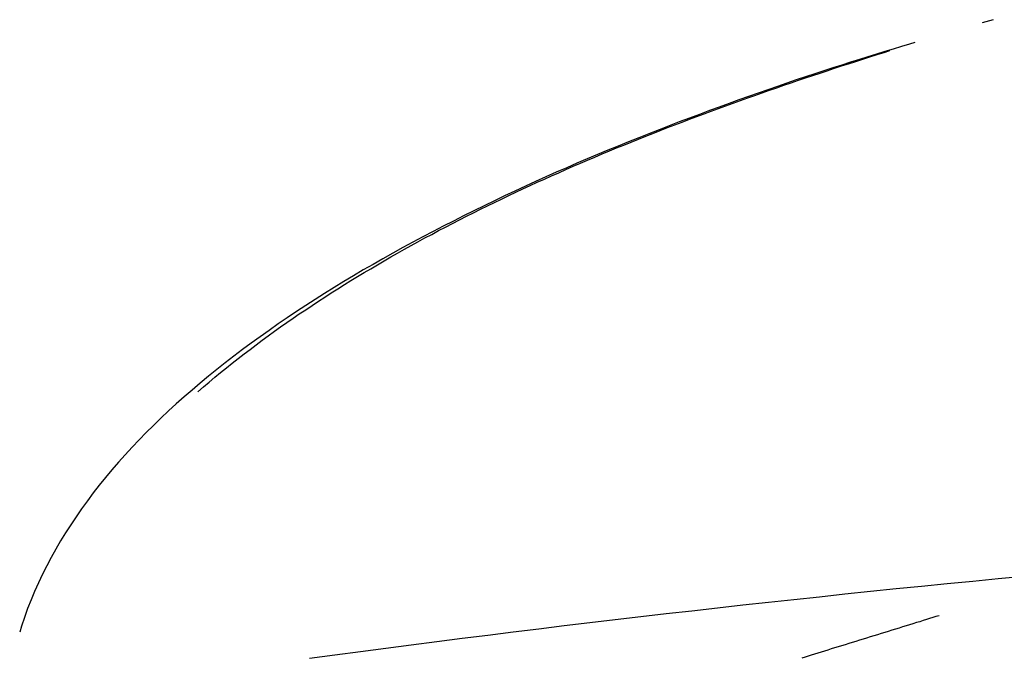
# Model space of a CAD drawing. Extents: x 2 to 207, y 0 to 296.
# Drawn here: x 26 to 30, y 40 to 43 of the extents above; entities that cross this region are included whole.
import ezdxf

# ---------------------------------------------------------------- set-up
doc = ezdxf.new("R2010")
doc.units = 0
doc.linetypes.add('AI9-LTYPE1', pattern=[54.313271, 33.945794, -6.789159, 6.789159, -6.789159])
doc.layers.get('0').update_dxf_attribs({"linetype": 'CONTINUOUS'})

msp = doc.modelspace()

# ---------------------------------------------------------------- linework, layer by layer
at = {"color": 5}
msp.add_line((29.606462, 42.510756), (29.564087, 42.498353), dxfattribs=at)
at = {"color": 5, "linetype": 'AI9-LTYPE1'}
for p, q in [((29.181337, 42.383287), (29.204247, 42.390522)), ((29.216821, 42.396379), (29.18461, 42.386732)), ((29.248688, 42.406025), (29.216821, 42.396379)), ((29.280039, 42.415671), (29.248688, 42.406025)), ((29.300709, 42.421872), (29.280039, 42.415671)), ((29.085046, 42.356071), (29.05094, 42.345047)), ((29.070921, 42.348147), (29.098482, 42.357104)), ((29.118464, 42.366406), (29.085046, 42.356071)), ((29.098482, 42.357104), (29.126215, 42.366062)), ((29.151709, 42.376742), (29.118464, 42.366406)), ((29.126215, 42.366062), (29.153776, 42.374674)), ((29.18461, 42.386732), (29.151709, 42.376742)), ((29.153776, 42.374674), (29.181337, 42.383287)), ((28.981694, 42.322654), (28.946554, 42.311285)), ((28.959645, 42.311974), (28.98755, 42.321275)), ((29.016489, 42.334022), (28.981694, 42.322654)), ((28.98755, 42.321275), (29.015455, 42.330233)), ((29.015455, 42.330233), (29.043188, 42.33919)), ((29.05094, 42.345047), (29.016489, 42.334022)), ((29.043188, 42.33919), (29.070921, 42.348147)), ((28.839067, 42.2758), (28.802549, 42.263398)), ((28.87524, 42.287858), (28.839067, 42.2758)), ((28.847507, 42.274422), (28.875585, 42.283724)), ((28.911069, 42.299916), (28.87524, 42.287858)), ((28.875585, 42.283724), (28.903662, 42.29337)), ((28.903662, 42.29337), (28.93174, 42.302672)), ((28.946554, 42.311285), (28.911069, 42.299916)), ((28.93174, 42.302672), (28.959645, 42.311974)), ((28.728479, 42.237904), (28.6911, 42.224813)), ((28.765686, 42.250651), (28.728479, 42.237904)), ((28.734852, 42.235837), (28.763102, 42.245483)), ((28.763102, 42.245483), (28.79118, 42.25513)), ((28.802549, 42.263398), (28.765686, 42.250651)), ((28.79118, 42.25513), (28.81943, 42.264776)), ((28.81943, 42.264776), (28.847507, 42.274422)), ((28.61548, 42.198286), (28.577412, 42.184505)), ((28.653548, 42.211721), (28.61548, 42.198286)), ((28.621681, 42.195874), (28.649931, 42.205865)), ((28.649931, 42.205865), (28.678353, 42.215856)), ((28.6911, 42.224813), (28.653548, 42.211721)), ((28.678353, 42.215856), (28.706603, 42.225846)), ((28.706603, 42.225846), (28.734852, 42.235837)), ((28.538999, 42.17038), (28.500586, 42.156255)), ((28.508165, 42.154533), (28.536587, 42.164868)), ((28.536587, 42.164868), (28.565009, 42.175203)), ((28.577412, 42.184505), (28.538999, 42.17038)), ((28.565009, 42.175203), (28.593259, 42.185539)), ((28.593259, 42.185539), (28.621681, 42.195874)), ((28.422727, 42.127317), (28.383453, 42.112503)), ((28.394477, 42.111814), (28.422899, 42.122493)), ((28.461656, 42.141786), (28.422727, 42.127317)), ((28.422899, 42.122493), (28.451493, 42.133173)), ((28.451493, 42.133173), (28.479743, 42.143853)), ((28.500586, 42.156255), (28.461656, 42.141786)), ((28.479743, 42.143853), (28.508165, 42.154533)), ((28.344179, 42.097344), (28.304732, 42.081841)), ((28.309383, 42.079085), (28.337805, 42.09011)), ((28.337805, 42.09011), (28.366227, 42.101134)), ((28.383453, 42.112503), (28.344179, 42.097344)), ((28.366227, 42.101134), (28.394477, 42.111814)), ((28.225323, 42.050491), (28.18536, 42.034644)), ((28.195867, 42.033955), (28.224289, 42.045323)), ((28.224289, 42.045323), (28.252711, 42.056692)), ((28.265114, 42.066338), (28.225323, 42.050491)), ((28.252711, 42.056692), (28.280961, 42.067716)), ((28.304732, 42.081841), (28.265114, 42.066338)), ((28.280961, 42.067716), (28.309383, 42.079085)), ((28.145569, 42.018107), (28.105433, 42.001915)), ((28.110946, 41.999159), (28.139368, 42.010872)), ((28.139368, 42.010872), (28.167617, 42.022241)), ((28.18536, 42.034644), (28.145569, 42.018107)), ((28.167617, 42.022241), (28.195867, 42.033955)), ((28.025163, 41.968153), (27.984855, 41.950928)), ((28.065298, 41.985034), (28.025163, 41.968153)), ((28.026369, 41.963675), (28.054618, 41.975388)), ((28.054618, 41.975388), (28.082868, 41.987446)), ((28.105433, 42.001915), (28.065298, 41.985034)), ((28.082868, 41.987446), (28.110946, 41.999159)), ((27.94472, 41.933358), (27.904412, 41.915788)), ((27.941964, 41.926812), (27.970041, 41.939214)), ((27.984855, 41.950928), (27.94472, 41.933358)), ((27.970041, 41.939214), (27.998291, 41.951272)), ((27.998291, 41.951272), (28.026369, 41.963675)), ((27.864105, 41.897873), (27.823797, 41.879614)), ((27.857903, 41.889605), (27.885981, 41.902007)), ((27.904412, 41.915788), (27.864105, 41.897873)), ((27.885981, 41.902007), (27.913886, 41.91441)), ((27.913886, 41.91441), (27.941964, 41.926812)), ((27.783662, 41.861355), (27.743354, 41.842752)), ((27.77436, 41.851364), (27.802265, 41.864111)), ((27.823797, 41.879614), (27.783662, 41.861355)), ((27.802265, 41.864111), (27.829998, 41.876858)), ((27.829998, 41.876858), (27.857903, 41.889605)), ((27.703046, 41.823804), (27.662911, 41.804856)), ((27.691333, 41.811746), (27.718894, 41.825182)), ((27.743354, 41.842752), (27.703046, 41.823804)), ((27.718894, 41.825182), (27.746627, 41.838273)), ((27.746627, 41.838273), (27.77436, 41.851364)), ((27.622948, 41.785563), (27.582985, 41.765926)), ((27.608823, 41.771783), (27.636211, 41.785219)), ((27.662911, 41.804856), (27.622948, 41.785563)), ((27.636211, 41.785219), (27.663772, 41.798655)), ((27.663772, 41.798655), (27.691333, 41.811746)), ((27.543022, 41.746289), (27.503231, 41.725963)), ((27.52683, 41.730442), (27.554218, 41.744567)), ((27.582985, 41.765926), (27.543022, 41.746289)), ((27.554218, 41.744567), (27.581434, 41.758002)), ((27.581434, 41.758002), (27.608823, 41.771783)), ((27.463612, 41.705637), (27.424166, 41.685311)), ((27.445698, 41.688411), (27.472742, 41.702536)), ((27.503231, 41.725963), (27.463612, 41.705637)), ((27.472742, 41.702536), (27.499958, 41.716661)), ((27.499958, 41.716661), (27.52683, 41.730442)), ((27.38472, 41.66464), (27.345445, 41.643625)), ((27.424166, 41.685311), (27.38472, 41.66464)), ((27.392126, 41.659817), (27.418998, 41.673942)), ((27.418998, 41.673942), (27.445698, 41.688411)), ((27.345445, 41.643625), (27.306516, 41.622266)), ((27.312373, 41.61572), (27.3389, 41.630534)), ((27.3389, 41.630534), (27.365427, 41.645348)), ((27.365427, 41.645348), (27.392126, 41.659817)), ((27.267586, 41.600906), (27.228829, 41.579202)), ((27.23348, 41.570934), (27.259663, 41.586092)), ((27.259663, 41.586092), (27.285845, 41.600906)), ((27.306516, 41.622266), (27.267586, 41.600906)), ((27.285845, 41.600906), (27.312373, 41.61572)), ((27.190416, 41.557153), (27.152176, 41.535105)), ((27.181287, 41.540272), (27.207297, 41.555775)), ((27.228829, 41.579202), (27.190416, 41.557153)), ((27.207297, 41.555775), (27.23348, 41.570934)), ((27.11428, 41.512712), (27.076556, 41.489974)), ((27.103944, 41.493764), (27.12961, 41.509266)), ((27.152176, 41.535105), (27.11428, 41.512712)), ((27.12961, 41.509266), (27.155448, 41.525114)), ((27.155448, 41.525114), (27.181287, 41.540272)), ((27.076556, 41.489974), (27.039004, 41.466892)), ((27.053129, 41.462069), (27.078451, 41.477916)), ((27.078451, 41.477916), (27.103944, 41.493764)), ((27.001797, 41.44381), (26.964762, 41.420383)), ((27.039004, 41.466892), (27.001797, 41.44381)), ((27.002658, 41.429685), (27.027635, 41.445877)), ((27.027635, 41.445877), (27.053129, 41.462069)), ((26.928072, 41.396956), (26.891899, 41.373185)), ((26.9279, 41.38042), (26.952532, 41.396956)), ((26.964762, 41.420383), (26.928072, 41.396956)), ((26.952532, 41.396956), (26.977509, 41.413493)), ((26.977509, 41.413493), (27.002658, 41.429685)), ((26.891899, 41.373185), (26.855897, 41.348725)), ((26.878635, 41.347002), (26.903095, 41.363883)), ((26.903095, 41.363883), (26.9279, 41.38042)), ((26.820241, 41.324609), (26.784928, 41.299805)), ((26.855897, 41.348725), (26.820241, 41.324609)), ((26.830231, 41.313241), (26.854347, 41.330122)), ((26.854347, 41.330122), (26.878635, 41.347002)), ((26.784928, 41.299805), (26.749961, 41.275)), ((26.758401, 41.26122), (26.782172, 41.278445)), ((26.782172, 41.278445), (26.805943, 41.296015)), ((26.805943, 41.296015), (26.830231, 41.313241)), ((26.715337, 41.249851), (26.681231, 41.224702)), ((26.711203, 41.225735), (26.73463, 41.24365)), ((26.749961, 41.275), (26.715337, 41.249851)), ((26.73463, 41.24365), (26.758401, 41.26122)), ((26.681231, 41.224702), (26.647469, 41.198863)), ((26.664695, 41.190251), (26.687949, 41.208165)), ((26.687949, 41.208165), (26.711203, 41.225735)), ((26.614224, 41.173025), (26.581151, 41.147187)), ((26.647469, 41.198863), (26.614224, 41.173025)), ((26.619047, 41.153733), (26.641785, 41.171992)), ((26.641785, 41.171992), (26.664695, 41.190251)), ((26.581151, 41.147187), (26.548767, 41.12066)), ((26.573916, 41.11687), (26.596309, 41.135474)), ((26.596309, 41.135474), (26.619047, 41.153733)), ((26.516728, 41.094132), (26.485205, 41.067261)), ((26.548767, 41.12066), (26.516728, 41.094132)), ((26.529302, 41.079319), (26.551523, 41.098267)), ((26.551523, 41.098267), (26.573916, 41.11687)), ((26.485205, 41.067261), (26.454199, 41.040389)), ((26.507426, 41.060715), (26.529302, 41.079319)), ((26.42371, 41.012828), (26.393566, 40.985612)), ((26.454199, 41.040389), (26.42371, 41.012828)), ((26.393566, 40.985612), (26.363938, 40.957707)), ((26.363938, 40.957707), (26.334999, 40.929457)), ((26.306577, 40.901207), (26.278672, 40.872613)), ((26.334999, 40.929457), (26.306577, 40.901207)), ((26.278672, 40.872613), (26.251283, 40.844019)), ((26.251283, 40.844019), (26.224584, 40.814735)), ((26.198401, 40.785452), (26.172907, 40.756169)), ((26.224584, 40.814735), (26.198401, 40.785452)), ((26.172907, 40.756169), (26.14793, 40.726196)), ((26.14793, 40.726196), (26.123642, 40.696224)), ((26.100043, 40.665907), (26.077134, 40.635246)), ((26.123642, 40.696224), (26.100043, 40.665907)), ((26.077134, 40.635246), (26.05474, 40.604584)), ((26.05474, 40.604584), (26.033209, 40.573234)), ((26.033209, 40.573234), (26.012366, 40.542228)), ((25.992212, 40.510533), (25.972747, 40.478838)), ((26.012366, 40.542228), (25.992212, 40.510533)), ((25.972747, 40.478838), (25.953971, 40.446799)), ((25.953971, 40.446799), (25.935885, 40.414415)), ((25.935885, 40.414415), (25.918831, 40.381687)), ((25.918831, 40.381687), (25.902295, 40.348958)), ((25.902295, 40.348958), (25.886792, 40.31623)), ((29.52688, 40.321398), (29.427317, 40.311751)), ((29.626443, 40.331388), (29.52688, 40.321398)), ((29.726006, 40.34069), (29.626443, 40.331388)), ((25.871806, 40.282468), (25.857853, 40.249051)), ((25.886792, 40.31623), (25.871806, 40.282468)), ((29.128627, 40.281434), (29.029064, 40.271099)), ((29.22819, 40.29177), (29.128627, 40.281434)), ((29.327753, 40.301761), (29.22819, 40.29177)), ((29.427317, 40.311751), (29.327753, 40.301761)), ((25.857853, 40.249051), (25.84459, 40.215289)), ((28.830109, 40.24974), (28.730546, 40.23906)), ((28.9295, 40.260419), (28.830109, 40.24974)), ((29.029064, 40.271099), (28.9295, 40.260419)), ((25.84459, 40.215289), (25.832359, 40.181182)), ((28.432201, 40.205642), (28.33281, 40.194274)), ((28.531764, 40.217011), (28.432201, 40.205642)), ((28.631155, 40.228035), (28.531764, 40.217011)), ((28.730546, 40.23906), (28.631155, 40.228035)), ((25.832359, 40.181182), (25.820818, 40.146731)), ((28.134028, 40.171536), (28.034637, 40.159478)), ((28.233419, 40.182905), (28.134028, 40.171536)), ((28.33281, 40.194274), (28.233419, 40.182905)), ((29.333266, 40.168435), (29.320174, 40.164301)), ((29.346012, 40.172569), (29.333266, 40.168435)), ((29.358759, 40.176359), (29.346012, 40.172569)), ((29.371162, 40.180493), (29.358759, 40.176359)), ((29.383564, 40.183938), (29.371162, 40.180493)), ((29.395622, 40.187728), (29.383564, 40.183938)), ((25.820818, 40.146731), (25.813584, 40.123649)), ((27.835855, 40.135707), (27.736636, 40.123305)), ((27.935246, 40.147765), (27.835855, 40.135707)), ((28.034637, 40.159478), (27.935246, 40.147765)), ((29.211826, 40.130884), (29.197873, 40.126405)), ((29.225779, 40.135018), (29.211826, 40.130884)), ((29.239559, 40.139497), (29.225779, 40.135018)), ((29.253167, 40.143631), (29.239559, 40.139497)), ((29.266947, 40.147765), (29.253167, 40.143631)), ((29.280383, 40.152243), (29.266947, 40.147765)), ((29.293819, 40.156377), (29.280383, 40.152243)), ((29.307083, 40.160512), (29.293819, 40.156377)), ((29.320174, 40.164301), (29.307083, 40.160512)), ((27.537854, 40.0985), (27.438635, 40.085753)), ((27.637245, 40.110902), (27.537854, 40.0985)), ((27.736636, 40.123305), (27.637245, 40.110902)), ((29.085391, 40.091954), (29.071266, 40.087476)), ((29.099516, 40.096088), (29.085391, 40.091954)), ((29.113468, 40.100567), (29.099516, 40.096088)), ((29.127593, 40.104701), (29.113468, 40.100567)), ((29.141718, 40.10918), (29.127593, 40.104701)), ((29.155843, 40.113658), (29.141718, 40.10918)), ((29.169796, 40.117792), (29.155843, 40.113658)), ((29.183748, 40.122271), (29.169796, 40.117792)), ((29.197873, 40.126405), (29.183748, 40.122271)), ((27.240025, 40.060259), (27.140807, 40.047168)), ((27.339417, 40.073006), (27.240025, 40.060259)), ((27.438635, 40.085753), (27.339417, 40.073006)), ((28.962056, 40.053369), (28.948793, 40.04958)), ((28.97532, 40.057848), (28.962056, 40.053369)), ((28.988756, 40.061982), (28.97532, 40.057848)), ((29.002192, 40.066116), (28.988756, 40.061982)), ((29.015972, 40.07025), (29.002192, 40.066116)), ((29.029753, 40.074384), (29.015972, 40.07025)), ((29.043533, 40.078863), (29.029753, 40.074384)), ((29.057313, 40.083341), (29.043533, 40.078863)), ((29.071266, 40.087476), (29.057313, 40.083341)), ((27.041588, 40.034077), (26.942369, 40.020641)), ((27.140807, 40.047168), (27.041588, 40.034077)), ((28.873345, 40.026153), (28.861287, 40.022363)), ((28.885403, 40.029942), (28.873345, 40.026153)), ((28.897633, 40.033732), (28.885403, 40.029942)), ((28.910208, 40.037522), (28.897633, 40.033732)), ((28.922955, 40.041311), (28.910208, 40.037522)), ((28.935874, 40.045445), (28.922955, 40.041311)), ((28.948793, 40.04958), (28.935874, 40.045445))]:
    msp.add_line(p, q, dxfattribs=at)

doc.saveas('drawing.dxf')
